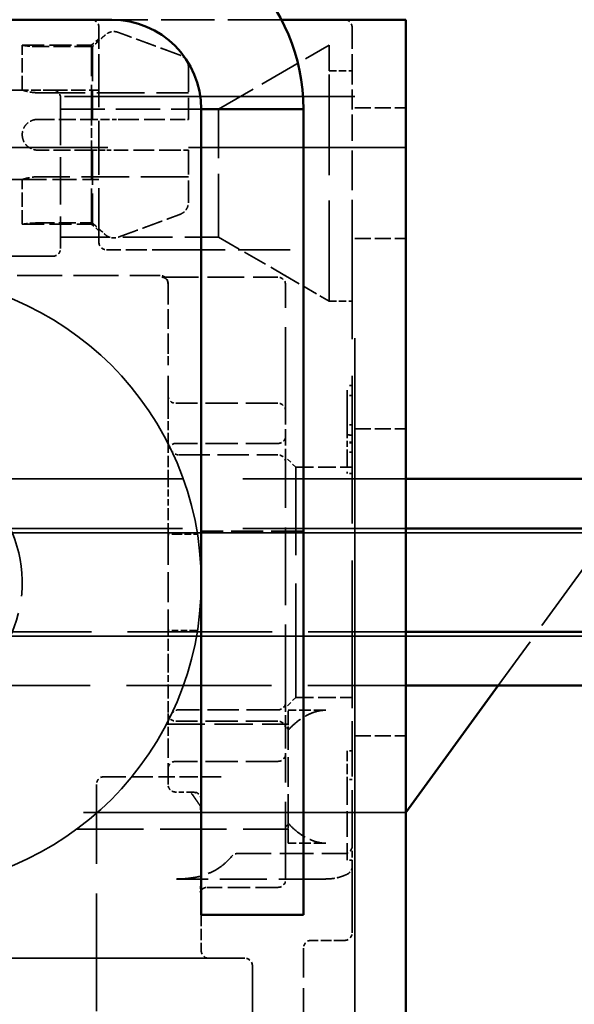
# Model space of a CAD drawing. Units: millimetres. Extents: x 0 to 5040, y 0 to 3564.
# Drawn here: x 470 to 491, y 2759 to 2797 of the extents above; entities that cross this region are included whole.
import ezdxf

# ---------------------------------------------------------------- set-up
doc = ezdxf.new("R2010")
doc.units = ezdxf.units.MM
doc.header["$LTSCALE"] = 12
doc.linetypes.add('DASHED', pattern=[0.2068, 0.1655, -0.0413])
doc.layers.add('Hidden Edges(ISO)', color=7, linetype='DASHED', lineweight=35, true_color=0x0080ff)
doc.layers.add('Visible Edges(ISO)', color=7, linetype='Continuous', lineweight=50, true_color=0x262659)

msp = doc.modelspace()

# ---------------------------------------------------------------- linework, layer by layer
at = {"layer": 'Hidden Edges(ISO)', "ltscale": 0.423546}
for p, q in [((472.732, 2797.034), (472.732, 2795.334)), ((482.632, 2797.034), (482.632, 2795.334))]:
    msp.add_line(p, q, dxfattribs=at)
at = {"layer": 'Hidden Edges(ISO)', "ltscale": 1.052252}
msp.add_line((479.866, 2797.334), (473.232, 2797.334), dxfattribs=at)
at = {"layer": 'Hidden Edges(ISO)', "ltscale": 25.134993}
msp.add_line((482.732, 2298.334), (482.732, 2797.334), dxfattribs=at)
at = {"layer": 'Hidden Edges(ISO)', "ltscale": 0.277534}
for p, q in [((469.732, 2794.584), (469.732, 2796.334)), ((469.732, 2789.334), (469.732, 2791.084))]:
    msp.add_line(p, q, dxfattribs=at)
at = {"layer": 'Hidden Edges(ISO)', "ltscale": 0.430218}
for p, q in [((469.732, 2796.334), (472.445, 2796.334)), ((469.732, 2789.334), (472.445, 2789.334))]:
    msp.add_line(p, q, dxfattribs=at)
at = {"layer": 'Hidden Edges(ISO)', "ltscale": 0.335029}
for p, q in [((472.445, 2796.282), (470.332, 2796.282)), ((470.332, 2793.434), (472.445, 2793.434)), ((472.445, 2792.234), (470.332, 2792.234)), ((470.332, 2789.386), (472.445, 2789.386))]:
    msp.add_line(p, q, dxfattribs=at)
at = {"layer": 'Hidden Edges(ISO)', "ltscale": 0.060355}
for p, q in [((472.445, 2796.334), (472.732, 2796.584)), ((472.445, 2789.334), (472.732, 2789.084))]:
    msp.add_line(p, q, dxfattribs=at)
at = {"layer": 'Hidden Edges(ISO)', "ltscale": 0.095561}
for p, q in [((472.445, 2796.282), (472.445, 2796.334)), ((472.445, 2789.334), (472.445, 2789.386))]:
    msp.add_line(p, q, dxfattribs=at)
at = {"layer": 'Hidden Edges(ISO)', "ltscale": 0.005205}
for p, q in [((472.478, 2796.282), (472.445, 2796.282)), ((472.445, 2793.434), (472.478, 2793.434)), ((472.478, 2792.234), (472.445, 2792.234)), ((472.445, 2789.386), (472.478, 2789.386))]:
    msp.add_line(p, q, dxfattribs=at)
at = {"layer": 'Hidden Edges(ISO)', "ltscale": 0.68079}
for p, q in [((472.445, 2793.434), (472.445, 2796.282)), ((472.478, 2796.282), (472.478, 2793.434)), ((472.445, 2789.386), (472.445, 2792.234)), ((472.478, 2792.234), (472.478, 2789.386))]:
    msp.add_line(p, q, dxfattribs=at)
at = {"layer": 'Hidden Edges(ISO)', "ltscale": 0.79314}
msp.add_line((477.402, 2793.834), (481.732, 2796.334), dxfattribs=at)
at = {"layer": 'Hidden Edges(ISO)', "ltscale": 0.510351}
msp.add_line((481.732, 2796.334), (481.732, 2795.334), dxfattribs=at)
at = {"layer": 'Hidden Edges(ISO)', "ltscale": 1.062841}
msp.add_line((472.732, 2788.634), (472.732, 2795.334), dxfattribs=at)
at = {"layer": 'Hidden Edges(ISO)', "ltscale": 0.480743}
for p, q in [((476.232, 2795.467), (476.232, 2793.434)), ((476.232, 2792.234), (476.232, 2790.202))]:
    msp.add_line(p, q, dxfattribs=at)
at = {"layer": 'Hidden Edges(ISO)', "ltscale": 1.981486}
msp.add_line((481.732, 2786.334), (481.732, 2795.334), dxfattribs=at)
at = {"layer": 'Hidden Edges(ISO)', "ltscale": 0.142683}
for p, q in [((481.732, 2795.334), (482.632, 2795.334)), ((481.732, 2786.334), (482.632, 2786.334))]:
    msp.add_line(p, q, dxfattribs=at)
at = {"layer": 'Hidden Edges(ISO)', "ltscale": 0.39652}
msp.add_line((482.632, 2792.834), (482.632, 2795.334), dxfattribs=at)
at = {"layer": 'Hidden Edges(ISO)', "ltscale": 5.711227}
msp.add_line((482.732, 2794.334), (446.732, 2794.334), dxfattribs=at)
at = {"layer": 'Hidden Edges(ISO)', "ltscale": 2.062324}
for p, q in [((469.732, 2794.584), (456.732, 2794.584)), ((469.732, 2791.084), (456.732, 2791.084))]:
    msp.add_line(p, q, dxfattribs=at)
at = {"layer": 'Hidden Edges(ISO)', "ltscale": 0.190278}
msp.add_line((470.932, 2794.584), (469.732, 2794.584), dxfattribs=at)
at = {"layer": 'Hidden Edges(ISO)', "ltscale": 0.935923}
for p, q in [((470.332, 2794.478), (476.232, 2794.478)), ((471.232, 2794.284), (471.232, 2788.384)), ((476.232, 2791.19), (470.332, 2791.19))]:
    msp.add_line(p, q, dxfattribs=at)
at = {"layer": 'Hidden Edges(ISO)', "ltscale": 0.285466}
msp.add_line((470.932, 2794.584), (472.732, 2794.584), dxfattribs=at)
at = {"layer": 'Hidden Edges(ISO)', "ltscale": 0.872464}
msp.add_line((471.232, 2793.834), (476.732, 2793.834), dxfattribs=at)
at = {"layer": 'Hidden Edges(ISO)', "ltscale": 1.245918}
msp.add_line((477.402, 2788.834), (477.402, 2793.834), dxfattribs=at)
at = {"layer": 'Hidden Edges(ISO)', "ltscale": 0.317196}
for p, q in [((482.732, 2793.884), (484.732, 2793.884)), ((482.732, 2788.784), (484.732, 2788.784)), ((482.732, 2781.334), (484.732, 2781.334)), ((482.732, 2769.334), (484.732, 2769.334))]:
    msp.add_line(p, q, dxfattribs=at)
at = {"layer": 'Hidden Edges(ISO)', "ltscale": 0.191223}
msp.add_line((472.445, 2792.234), (472.445, 2793.434), dxfattribs=at)
at = {"layer": 'Hidden Edges(ISO)', "ltscale": 0.778219}
msp.add_line((482.632, 2788.739), (482.632, 2792.834), dxfattribs=at)
at = {"layer": 'Hidden Edges(ISO)', "ltscale": 6.345819}
for p, q in [((444.732, 2792.334), (484.732, 2792.334)), ((484.732, 2766.334), (444.732, 2766.334))]:
    msp.add_line(p, q, dxfattribs=at)
at = {"layer": 'Hidden Edges(ISO)', "ltscale": 0.475844}
for p, q in [((469.732, 2791.084), (472.732, 2791.084)), ((477.402, 2788.834), (480, 2787.334))]:
    msp.add_line(p, q, dxfattribs=at)
at = {"layer": 'Hidden Edges(ISO)', "ltscale": 0.978738}
msp.add_line((471.232, 2788.834), (477.402, 2788.834), dxfattribs=at)
at = {"layer": 'Hidden Edges(ISO)', "ltscale": 2.906792}
msp.add_line((482.632, 2770.416), (482.632, 2788.739), dxfattribs=at)
at = {"layer": 'Hidden Edges(ISO)', "ltscale": 0.411802}
msp.add_line((475.629, 2788.334), (473.032, 2788.334), dxfattribs=at)
at = {"layer": 'Hidden Edges(ISO)', "ltscale": 1.025664}
msp.add_line((475.629, 2788.334), (480.51, 2788.334), dxfattribs=at)
at = {"layer": 'Hidden Edges(ISO)', "ltscale": 1.967135}
msp.add_line((470.932, 2788.084), (458.532, 2788.084), dxfattribs=at)
at = {"layer": 'Hidden Edges(ISO)', "ltscale": 0.888329}
msp.add_line((469.532, 2787.334), (475.132, 2787.334), dxfattribs=at)
at = {"layer": 'Hidden Edges(ISO)', "ltscale": 0.719364}
msp.add_line((475.197, 2787.262), (479.732, 2787.262), dxfattribs=at)
at = {"layer": 'Hidden Edges(ISO)', "ltscale": 0.11137}
msp.add_line((475.432, 2787.013), (475.432, 2787.034), dxfattribs=at)
at = {"layer": 'Hidden Edges(ISO)', "ltscale": 0.004985}
msp.add_line((480.032, 2787.334), (480, 2787.334), dxfattribs=at)
at = {"layer": 'Hidden Edges(ISO)', "ltscale": 0.052826}
msp.add_line((480.032, 2787.334), (480.032, 2787.33), dxfattribs=at)
at = {"layer": 'Hidden Edges(ISO)', "ltscale": 0.05288}
msp.add_line((480.032, 2787.316), (480.032, 2787.33), dxfattribs=at)
at = {"layer": 'Hidden Edges(ISO)', "ltscale": 0.311325}
msp.add_line((480.032, 2787.316), (481.732, 2786.334), dxfattribs=at)
at = {"layer": 'Hidden Edges(ISO)', "ltscale": 0.008057}
msp.add_line((475.432, 2787.013), (475.432, 2786.962), dxfattribs=at)
at = {"layer": 'Hidden Edges(ISO)', "ltscale": 0.383648}
for p, q in [((475.432, 2786.962), (475.432, 2784.543)), ((480.032, 2782.274), (480.032, 2781.064)), ((480.032, 2769.604), (480.032, 2768.395)), ((476.712, 2766.126), (476.712, 2763.707))]:
    msp.add_line(p, q, dxfattribs=at)
at = {"layer": 'Hidden Edges(ISO)', "ltscale": 1.53035}
for p, q in [((480.032, 2782.274), (480.032, 2786.962)), ((480.032, 2770.646), (480.032, 2780.022)), ((480.032, 2763.707), (480.032, 2768.395))]:
    msp.add_line(p, q, dxfattribs=at)
at = {"layer": 'Hidden Edges(ISO)', "ltscale": 0.136073}
for p, q in [((475.432, 2784.543), (475.432, 2783.949)), ((475.432, 2779.332), (475.432, 2778.588)), ((475.432, 2772.08), (475.432, 2771.336))]:
    msp.add_line(p, q, dxfattribs=at)
at = {"layer": 'Hidden Edges(ISO)', "ltscale": 0.822305}
msp.add_line((475.432, 2781.782), (475.432, 2783.949), dxfattribs=at)
at = {"layer": 'Hidden Edges(ISO)', "ltscale": 0.886591}
msp.add_line((482.432, 2781.093), (482.432, 2783.034), dxfattribs=at)
at = {"layer": 'Hidden Edges(ISO)', "ltscale": 0.03163}
for p, q in [((482.632, 2783.034), (482.432, 2783.034)), ((482.632, 2782.634), (482.432, 2782.634)), ((482.632, 2781.497), (482.432, 2781.497)), ((482.432, 2781.102), (482.632, 2781.102)), ((482.632, 2781.093), (482.432, 2781.093)), ((482.632, 2780.819), (482.432, 2780.819)), ((482.632, 2780.794), (482.432, 2780.794)), ((482.632, 2780.424), (482.432, 2780.424)), ((482.632, 2779.59), (482.432, 2779.59)), ((482.632, 2768.741), (482.432, 2768.741)), ((482.632, 2767.63), (482.432, 2767.63)), ((482.632, 2764.468), (482.432, 2764.468))]:
    msp.add_line(p, q, dxfattribs=at)
at = {"layer": 'Hidden Edges(ISO)', "ltscale": 0.634492}
for p, q in [((479.732, 2782.334), (475.732, 2782.334)), ((479.732, 2780.764), (475.732, 2780.764)), ((480.732, 2777.334), (476.732, 2777.334)), ((479.732, 2769.904), (475.732, 2769.904)), ((479.732, 2768.334), (475.732, 2768.334))]:
    msp.add_line(p, q, dxfattribs=at)
at = {"layer": 'Hidden Edges(ISO)', "ltscale": 0.174219}
for p, q in [((475.432, 2780.838), (475.432, 2781.782)), ((475.432, 2768.887), (475.432, 2769.831))]:
    msp.add_line(p, q, dxfattribs=at)
at = {"layer": 'Hidden Edges(ISO)', "ltscale": 0.266769}
for p, q in [((480.032, 2780.022), (480.032, 2781.064)), ((480.032, 2769.604), (480.032, 2770.646))]:
    msp.add_line(p, q, dxfattribs=at)
at = {"layer": 'Hidden Edges(ISO)', "ltscale": 0.063359}
msp.add_line((482.432, 2781.093), (482.432, 2780.794), dxfattribs=at)
at = {"layer": 'Hidden Edges(ISO)', "ltscale": 0.222713}
for p, q in [((475.432, 2780.838), (475.432, 2779.433)), ((475.432, 2771.235), (475.432, 2769.831))]:
    msp.add_line(p, q, dxfattribs=at)
at = {"layer": 'Hidden Edges(ISO)', "ltscale": 0.082976}
msp.add_line((482.432, 2780.794), (482.432, 2780.424), dxfattribs=at)
at = {"layer": 'Hidden Edges(ISO)', "ltscale": 0.617786}
for p, q in [((475.838, 2780.322), (479.732, 2780.322)), ((479.732, 2770.346), (475.838, 2770.346))]:
    msp.add_line(p, q, dxfattribs=at)
at = {"layer": 'Hidden Edges(ISO)', "ltscale": 0.089645}
for p, q in [((480.432, 2779.834), (480.032, 2780.234)), ((480.432, 2770.834), (480.032, 2770.434))]:
    msp.add_line(p, q, dxfattribs=at)
at = {"layer": 'Hidden Edges(ISO)', "ltscale": 0.307923}
msp.add_line((482.432, 2780.424), (482.432, 2779.59), dxfattribs=at)
at = {"layer": 'Hidden Edges(ISO)', "ltscale": 2.242733}
msp.add_line((480.432, 2770.834), (480.432, 2779.834), dxfattribs=at)
at = {"layer": 'Hidden Edges(ISO)', "ltscale": 0.348926}
for p, q in [((480.432, 2779.834), (482.632, 2779.834)), ((480.432, 2770.834), (482.632, 2770.834))]:
    msp.add_line(p, q, dxfattribs=at)
at = {"layer": 'Hidden Edges(ISO)', "ltscale": 4.759339}
for p, q in [((454.732, 2779.375), (484.732, 2779.375)), ((454.732, 2777.439), (484.732, 2777.439))]:
    msp.add_line(p, q, dxfattribs=at)
at = {"layer": 'Hidden Edges(ISO)', "ltscale": 0.031966}
for p, q in [((475.432, 2779.433), (475.432, 2779.332)), ((475.432, 2771.336), (475.432, 2771.235))]:
    msp.add_line(p, q, dxfattribs=at)
at = {"layer": 'Hidden Edges(ISO)', "ltscale": 1.585039}
msp.add_line((494.216, 2779.375), (488.339, 2771.294), dxfattribs=at)
at = {"layer": 'Hidden Edges(ISO)', "ltscale": 0.232496}
for p, q in [((475.432, 2777.189), (475.432, 2778.588)), ((475.432, 2772.08), (475.432, 2773.48))]:
    msp.add_line(p, q, dxfattribs=at)
at = {"layer": 'Hidden Edges(ISO)', "ltscale": 25.52117}
for p, q in [((454.732, 2777.27), (3304.732, 2777.27)), ((454.732, 2773.229), (3304.732, 2773.229))]:
    msp.add_line(p, q, dxfattribs=at)
at = {"layer": 'Hidden Edges(ISO)', "ltscale": 0.588396}
msp.add_line((475.432, 2777.189), (475.432, 2773.48), dxfattribs=at)
at = {"layer": 'Hidden Edges(ISO)', "ltscale": 0.126422}
for p, q in [((475.732, 2777.221), (476.53, 2777.221)), ((476.53, 2773.447), (475.732, 2773.447))]:
    msp.add_line(p, q, dxfattribs=at)
at = {"layer": 'Hidden Edges(ISO)', "ltscale": 2.84817}
msp.add_line((466.779, 2773.399), (484.732, 2773.399), dxfattribs=at)
at = {"layer": 'Hidden Edges(ISO)', "ltscale": 2.858501}
msp.add_line((466.714, 2771.294), (484.732, 2771.294), dxfattribs=at)
at = {"layer": 'Hidden Edges(ISO)', "ltscale": 0.281985}
for p, q in [((480.132, 2769.75), (480.132, 2770.334)), ((480.132, 2765.134), (480.132, 2765.719))]:
    msp.add_line(p, q, dxfattribs=at)
at = {"layer": 'Hidden Edges(ISO)', "ltscale": 0.23261}
for p, q in [((481.599, 2770.334), (480.132, 2770.334)), ((481.599, 2765.134), (480.132, 2765.134))]:
    msp.add_line(p, q, dxfattribs=at)
at = {"layer": 'Hidden Edges(ISO)', "ltscale": 1.086034}
msp.add_line((482.632, 2765.053), (482.632, 2770.416), dxfattribs=at)
at = {"layer": 'Hidden Edges(ISO)', "ltscale": 0.755154}
msp.add_line((475.372, 2769.784), (480.132, 2769.784), dxfattribs=at)
at = {"layer": 'Hidden Edges(ISO)', "ltscale": 0.58276}
msp.add_line((480.132, 2765.897), (480.132, 2769.571), dxfattribs=at)
at = {"layer": 'Hidden Edges(ISO)', "ltscale": 0.419335}
msp.add_line((475.432, 2767.434), (475.432, 2768.887), dxfattribs=at)
at = {"layer": 'Hidden Edges(ISO)', "ltscale": 0.203464}
msp.add_line((482.432, 2768.741), (482.432, 2767.63), dxfattribs=at)
at = {"layer": 'Hidden Edges(ISO)', "ltscale": 2.320799}
msp.add_line((472.632, 2752.805), (472.632, 2767.434), dxfattribs=at)
at = {"layer": 'Hidden Edges(ISO)', "ltscale": 0.427667}
msp.add_line((472.932, 2767.734), (475.629, 2767.734), dxfattribs=at)
at = {"layer": 'Hidden Edges(ISO)', "ltscale": 0.36318}
msp.add_line((477.505, 2767.734), (475.629, 2767.734), dxfattribs=at)
at = {"layer": 'Hidden Edges(ISO)', "ltscale": 0.501622}
msp.add_line((482.432, 2767.63), (482.432, 2764.468), dxfattribs=at)
at = {"layer": 'Hidden Edges(ISO)', "ltscale": 0.097846}
msp.add_line((476.35, 2767.134), (475.732, 2767.134), dxfattribs=at)
at = {"layer": 'Hidden Edges(ISO)', "ltscale": 0.220624}
msp.add_line((476.432, 2767.134), (476.35, 2767.134), dxfattribs=at)
at = {"layer": 'Hidden Edges(ISO)', "ltscale": 1.311467}
msp.add_line((471.865, 2765.684), (480.132, 2765.684), dxfattribs=at)
at = {"layer": 'Hidden Edges(ISO)', "ltscale": 0.662846}
msp.add_line((478.154, 2764.729), (482.332, 2764.729), dxfattribs=at)
at = {"layer": 'Hidden Edges(ISO)', "ltscale": 0.134717}
msp.add_line((482.632, 2764.203), (482.632, 2765.053), dxfattribs=at)
at = {"layer": 'Hidden Edges(ISO)', "ltscale": 1.35252}
msp.add_line((482.632, 2764.203), (482.632, 2761.634), dxfattribs=at)
at = {"layer": 'Hidden Edges(ISO)', "ltscale": 0.925692}
msp.add_line((481.599, 2763.734), (475.764, 2763.734), dxfattribs=at)
at = {"layer": 'Hidden Edges(ISO)', "ltscale": 0.439179}
msp.add_line((479.732, 2763.407), (476.963, 2763.407), dxfattribs=at)
at = {"layer": 'Hidden Edges(ISO)', "ltscale": 0.222007}
msp.add_line((476.732, 2762.334), (476.732, 2760.934), dxfattribs=at)
at = {"layer": 'Hidden Edges(ISO)', "ltscale": 0.206142}
msp.add_line((482.332, 2761.334), (481.032, 2761.334), dxfattribs=at)
at = {"layer": 'Hidden Edges(ISO)', "ltscale": 0.856599}
msp.add_line((480.732, 2755.634), (480.732, 2761.034), dxfattribs=at)
at = {"layer": 'Hidden Edges(ISO)', "ltscale": 6.82808}
msp.add_line((478.432, 2760.634), (451.032, 2760.634), dxfattribs=at)
at = {"layer": 'Hidden Edges(ISO)', "ltscale": 1.253219}
msp.add_line((478.732, 2760.334), (478.732, 2752.434), dxfattribs=at)
at = {"layer": 'Hidden Edges(ISO)', "ltscale": 11.961675}
msp.add_circle((464.732, 2775.334), 12, dxfattribs=at)
at = {"layer": 'Hidden Edges(ISO)', "ltscale": 0.074661}
for centre, start, end in [((472.432, 2797.034), 0, 90), ((482.332, 2797.034), 0, 90), ((470.932, 2794.284), 0, 90), ((473.032, 2788.634), 180, 270), ((470.932, 2788.384), 270, 0), ((475.132, 2787.034), 0, 90), ((479.732, 2786.962), 0, 90), ((475.732, 2782.634), 180, 270), ((479.732, 2782.034), 0, 90), ((479.732, 2781.064), 270, 0), ((475.732, 2780.464), 90, 180), ((479.732, 2780.022), 0, 90), ((479.732, 2770.646), 270, 0), ((475.732, 2770.204), 180, 270), ((479.732, 2769.604), 0, 90), ((479.732, 2768.634), 270, 0), ((475.732, 2768.034), 90, 180), ((472.932, 2767.434), 90, 180), ((476.432, 2766.834), 0, 90), ((482.332, 2765.029), 270, 0), ((479.732, 2763.707), 270, 0), ((482.332, 2761.634), 270, 0), ((481.032, 2761.034), 90, 180), ((477.032, 2760.934), 180, 270), ((478.432, 2760.334), 0, 90)]:
    msp.add_arc(centre, 0.3, start, end, dxfattribs=at)
at = {"layer": 'Hidden Edges(ISO)', "ltscale": 0.02198}
for centre, start, end in [((475.732, 2780.838), 180, 206.5802), ((475.732, 2769.831), 153.4198, 180)]:
    msp.add_arc(centre, 0.3, start, end, dxfattribs=at)
at = {"layer": 'Hidden Edges(ISO)', "ltscale": 0.05351}
for centre, start, end in [((475.838, 2780.622), 205.4621, 270), ((475.838, 2770.046), 90, 154.5379)]:
    msp.add_arc(centre, 0.3, start, end, dxfattribs=at)
at = {"layer": 'Hidden Edges(ISO)', "ltscale": 1.355823}
msp.add_arc((464.732, 2775.334), 5, 315.1917, 53.1301, dxfattribs=at)
at = {"layer": 'Hidden Edges(ISO)', "ltscale": 0.046097}
msp.add_arc((476.162, 2766.834), 0.3, 34.3868, 90, dxfattribs=at)
at = {"layer": 'Hidden Edges(ISO)', "ltscale": 0.041735}
msp.add_arc((478.154, 2764.429), 0.3, 90, 140.3628, dxfattribs=at)
at = {"layer": 'Hidden Edges(ISO)', "ltscale": 0.052412}
msp.add_arc((482.332, 2764.203), 0.3, 296.7839, 0, dxfattribs=at)
at = {"layer": 'Hidden Edges(ISO)', "ltscale": 0.107605}
for points, weights in [([(472.98, 2796.74), (472.713, 2796.497), (472.478, 2796.282)], [1, 1.0018906646, 1]), ([(472.478, 2793.434), (472.713, 2793.434), (472.98, 2793.434)], [1, 1.00189066458, 1]), ([(472.98, 2792.234), (472.713, 2792.234), (472.478, 2792.234)], [1, 1.00189066461, 1]), ([(472.478, 2789.386), (472.713, 2789.171), (472.98, 2788.929)], [1, 1.00189066459, 1])]:
    msp.add_rational_spline(points, weights, degree=2, dxfattribs=at)
at = {"layer": 'Hidden Edges(ISO)', "ltscale": 0.085814}
for points, knots in [([(473.485, 2796.839), (473.432, 2796.859), (473.369, 2796.87), (473.314, 2796.87), (473.253, 2796.87), (473.18, 2796.855), (473.074, 2796.811), (473.021, 2796.778), (472.98, 2796.74)], [-0.01638163, -0.01638163, -0.01638163, -0.01638163, 0, 0, 0, 0.01844178, 0.01844178, 0.03453097, 0.03453097, 0.03453097, 0.03453097]), ([(472.98, 2793.434), (473.021, 2793.434), (473.074, 2793.434), (473.18, 2793.434), (473.253, 2793.434), (473.314, 2793.434), (473.369, 2793.434), (473.432, 2793.434), (473.485, 2793.434)], [-0.03453097, -0.03453097, -0.03453097, -0.03453097, -0.01844178, -0.01844178, 0, 0, 0, 0.01638163, 0.01638163, 0.01638163, 0.01638163]), ([(473.485, 2792.234), (473.432, 2792.234), (473.369, 2792.234), (473.314, 2792.234), (473.253, 2792.234), (473.18, 2792.234), (473.074, 2792.234), (473.021, 2792.234), (472.98, 2792.234)], [-0.01638079, -0.01638079, -0.01638079, -0.01638079, 0, 0, 0, 0.01844178, 0.01844178, 0.03453097, 0.03453097, 0.03453097, 0.03453097]), ([(472.98, 2788.929), (473.021, 2788.891), (473.074, 2788.857), (473.18, 2788.813), (473.253, 2788.799), (473.314, 2788.799), (473.369, 2788.799), (473.432, 2788.81), (473.485, 2788.829)], [-0.03453097, -0.03453097, -0.03453097, -0.03453097, -0.01844178, -0.01844178, 0, 0, 0, 0.01638163, 0.01638163, 0.01638163, 0.01638163])]:
    msp.add_open_spline(points, degree=3, knots=knots, dxfattribs=at)
at = {"layer": 'Hidden Edges(ISO)', "ltscale": 0.408832}
for points, weights in [([(475.903, 2795.947), (474.846, 2796.339), (473.485, 2796.839)], [1, 1.00773369997, 1]), ([(473.485, 2793.434), (474.846, 2793.434), (475.903, 2793.434)], [1, 1.00773369999, 1]), ([(475.903, 2792.234), (474.846, 2792.234), (473.485, 2792.234)], [1, 1.00773369998, 1]), ([(473.485, 2788.829), (474.846, 2789.33), (475.903, 2789.722)], [1, 1.00773369998, 1])]:
    msp.add_rational_spline(points, weights, degree=2, dxfattribs=at)
at = {"layer": 'Hidden Edges(ISO)', "ltscale": 0.149678}
for points, knots in [([(469.732, 2796.334), (469.732, 2796.334), (469.747, 2796.332), (469.809, 2796.322), (469.855, 2796.315), (469.961, 2796.302), (470.029, 2796.295), (470.176, 2796.285), (470.257, 2796.282), (470.332, 2796.282)], [0.0905974, 0.0905974, 0.0905974, 0.0905974, 0.11324641, 0.11324641, 0.13589541, 0.13589541, 0.1585451, 0.1585451, 0.18119479, 0.18119479, 0.18119479, 0.18119479]), ([(470.332, 2793.434), (470.257, 2793.434), (470.176, 2793.419), (470.029, 2793.358), (469.961, 2793.312), (469.855, 2793.205), (469.809, 2793.138), (469.747, 2792.99), (469.732, 2792.91), (469.732, 2792.834)], [0.18119479, 0.18119479, 0.18119479, 0.18119479, 0.20384448, 0.20384448, 0.22649417, 0.22649417, 0.24914318, 0.24914318, 0.27179219, 0.27179219, 0.27179219, 0.27179219]), ([(469.732, 2792.834), (469.732, 2792.759), (469.747, 2792.678), (469.809, 2792.531), (469.855, 2792.463), (469.961, 2792.357), (470.029, 2792.311), (470.176, 2792.249), (470.257, 2792.234), (470.332, 2792.234)], [0.0905974, 0.0905974, 0.0905974, 0.0905974, 0.11324641, 0.11324641, 0.13589541, 0.13589541, 0.1585451, 0.1585451, 0.18119479, 0.18119479, 0.18119479, 0.18119479]), ([(470.332, 2789.386), (470.257, 2789.386), (470.176, 2789.383), (470.029, 2789.374), (469.961, 2789.367), (469.855, 2789.354), (469.809, 2789.347), (469.747, 2789.337), (469.732, 2789.334), (469.732, 2789.334)], [0.18119479, 0.18119479, 0.18119479, 0.18119479, 0.20384448, 0.20384448, 0.22649417, 0.22649417, 0.24914318, 0.24914318, 0.27179219, 0.27179219, 0.27179219, 0.27179219])]:
    msp.add_open_spline(points, degree=3, knots=knots, dxfattribs=at)
at = {"layer": 'Hidden Edges(ISO)', "ltscale": 0.098109}
for points, knots in [([(476.232, 2795.467), (476.232, 2795.53), (476.218, 2795.605), (476.17, 2795.722), (476.128, 2795.785), (476.041, 2795.874), (475.979, 2795.915), (475.916, 2795.942), (475.91, 2795.944), (475.903, 2795.947)], [0.22524832, 0.22524832, 0.22524832, 0.22524832, 0.2443472, 0.2443472, 0.26315793, 0.26315793, 0.28172153, 0.28172153, 0.28372693, 0.28372693, 0.28372693, 0.28372693]), ([(475.903, 2793.434), (475.91, 2793.434), (475.916, 2793.434), (475.979, 2793.434), (476.041, 2793.434), (476.128, 2793.434), (476.17, 2793.434), (476.218, 2793.434), (476.226, 2793.434), (476.232, 2793.434)], [0.01638847, 0.01638847, 0.01638847, 0.01638847, 0.01839386, 0.01839386, 0.03695746, 0.03695746, 0.05576819, 0.05576819, 0.07486708, 0.07486708, 0.07486708, 0.07486708]), ([(475.903, 2789.722), (475.91, 2789.724), (475.916, 2789.727), (475.979, 2789.753), (476.041, 2789.795), (476.128, 2789.883), (476.17, 2789.946), (476.218, 2790.063), (476.232, 2790.138), (476.232, 2790.202)], [0.01638847, 0.01638847, 0.01638847, 0.01638847, 0.01839386, 0.01839386, 0.03695746, 0.03695746, 0.05576819, 0.05576819, 0.07486708, 0.07486708, 0.07486708, 0.07486708])]:
    msp.add_open_spline(points, degree=3, knots=knots, dxfattribs=at)
at = {"layer": 'Hidden Edges(ISO)', "ltscale": 0.15056}
for points, knots in [([(470.332, 2794.478), (470.256, 2794.478), (470.176, 2794.484), (470.028, 2794.505), (469.961, 2794.519), (469.855, 2794.545), (469.809, 2794.559), (469.748, 2794.579), (469.732, 2794.584), (469.732, 2794.584)], [0, 0, 0, 0, 0.02280865, 0.02280865, 0.04561731, 0.04561731, 0.06841404, 0.06841404, 0.09121078, 0.09121078, 0.09121078, 0.09121078]), ([(469.732, 2791.084), (469.732, 2791.084), (469.748, 2791.09), (469.809, 2791.109), (469.855, 2791.123), (469.961, 2791.15), (470.028, 2791.164), (470.176, 2791.185), (470.256, 2791.19), (470.332, 2791.19)], [-0.09121078, -0.09121078, -0.09121078, -0.09121078, -0.06841404, -0.06841404, -0.04561731, -0.04561731, -0.02280865, -0.02280865, 0, 0, 0, 0])]:
    msp.add_open_spline(points, degree=3, knots=knots, dxfattribs=at)
at = {"layer": 'Hidden Edges(ISO)', "ltscale": 0.09811}
msp.add_open_spline([(476.232, 2792.234), (476.227, 2792.234), (476.218, 2792.234), (476.17, 2792.234), (476.13, 2792.234), (476.042, 2792.234), (475.981, 2792.234), (475.917, 2792.234), (475.91, 2792.234), (475.903, 2792.234)], degree=3, knots=[0.22524846, 0.22524846, 0.22524846, 0.22524846, 0.24424511, 0.24424511, 0.26295683, 0.26295683, 0.28162235, 0.28162235, 0.28372858, 0.28372858, 0.28372858, 0.28372858], dxfattribs=at)
at = {"layer": 'Hidden Edges(ISO)', "ltscale": 0.115874}
msp.add_open_spline([(475.197, 2787.262), (475.22, 2787.262), (475.242, 2787.259), (475.284, 2787.247), (475.304, 2787.239), (475.341, 2787.215), (475.358, 2787.2), (475.39, 2787.162), (475.405, 2787.138), (475.422, 2787.091), (475.428, 2787.07), (475.432, 2787.037), (475.432, 2787.025), (475.432, 2787.013)], degree=3, knots=[0.0080376, 0.0080376, 0.0080376, 0.0080376, 0.0292484, 0.0292484, 0.0504593, 0.0504593, 0.0716702, 0.0716702, 0.092881, 0.092881, 0.1069206, 0.1069206, 0.1140919, 0.1140919, 0.1140919, 0.1140919], dxfattribs=at)
at = {"layer": 'Hidden Edges(ISO)', "ltscale": 0.115875}
msp.add_open_spline([(475.432, 2787.013), (475.432, 2787.028), (475.431, 2787.042), (475.427, 2787.07), (475.424, 2787.085), (475.414, 2787.116), (475.407, 2787.132), (475.386, 2787.169), (475.371, 2787.187), (475.338, 2787.218), (475.319, 2787.23), (475.28, 2787.249), (475.26, 2787.255), (475.225, 2787.261), (475.211, 2787.262), (475.197, 2787.262)], degree=3, knots=[0, 0, 0, 0, 0.0086758, 0.0086758, 0.018307, 0.018307, 0.0310912, 0.0310912, 0.0507372, 0.0507372, 0.0719481, 0.0719481, 0.093159, 0.093159, 0.1060544, 0.1060544, 0.1060544, 0.1060544], dxfattribs=at)
at = {"layer": 'Hidden Edges(ISO)', "ltscale": 0.053149}
msp.add_open_spline([(480.032, 2787.33), (480.012, 2787.333), (480, 2787.334), (480, 2787.334)], degree=3, dxfattribs=at)
at = {"layer": 'Hidden Edges(ISO)', "ltscale": 0.074875}
for points, knots in [([(475.732, 2777.221), (475.693, 2777.221), (475.655, 2777.22), (475.583, 2777.217), (475.55, 2777.215), (475.494, 2777.209), (475.472, 2777.206), (475.441, 2777.198), (475.433, 2777.194), (475.432, 2777.189), (475.432, 2777.189), (475.432, 2777.189)], [-0.04716446, -0.04716446, -0.04716446, -0.04716446, -0.03550349, -0.03550349, -0.02380852, -0.02380852, -0.01204551, -0.01204551, 0, 0, 0.00024935, 0.00024935, 0.00024935, 0.00024935]), ([(475.732, 2773.447), (475.693, 2773.447), (475.655, 2773.448), (475.583, 2773.451), (475.55, 2773.454), (475.494, 2773.46), (475.472, 2773.463), (475.441, 2773.471), (475.433, 2773.475), (475.432, 2773.479), (475.432, 2773.479), (475.432, 2773.48)], [0, 0, 0, 0, 0.01165816, 0.01165816, 0.02335031, 0.02335031, 0.03511048, 0.03511048, 0.04715308, 0.04715308, 0.04740237, 0.04740237, 0.04740237, 0.04740237])]:
    msp.add_open_spline(points, degree=3, knots=knots, dxfattribs=at)
at = {"layer": 'Hidden Edges(ISO)', "ltscale": 0.010978}
for points, knots in [([(476.53, 2777.221), (476.543, 2777.221), (476.554, 2777.219), (476.57, 2777.212), (476.575, 2777.209), (476.581, 2777.204), (476.582, 2777.202), (476.585, 2777.199), (476.585, 2777.197), (476.587, 2777.194), (476.587, 2777.193), (476.588, 2777.192), (476.588, 2777.192), (476.588, 2777.191)], [0, 0, 0, 0, 0.003830359, 0.003830359, 0.006603498, 0.006603498, 0.007752918, 0.007752918, 0.008526121, 0.008526121, 0.009545646, 0.009545646, 0.00969185, 0.00969185, 0.00969185, 0.00969185]), ([(476.53, 2773.447), (476.543, 2773.447), (476.554, 2773.45), (476.57, 2773.456), (476.575, 2773.46), (476.581, 2773.465), (476.582, 2773.467), (476.585, 2773.47), (476.585, 2773.471), (476.587, 2773.474), (476.587, 2773.476), (476.588, 2773.477), (476.588, 2773.477), (476.588, 2773.477)], [0, 0, 0, 0, 0.003830359, 0.003830359, 0.006603498, 0.006603498, 0.007752917, 0.007752917, 0.008526121, 0.008526121, 0.009545646, 0.009545646, 0.009691936, 0.009691936, 0.009691936, 0.009691936])]:
    msp.add_open_spline(points, degree=3, knots=knots, dxfattribs=at)
at = {"layer": 'Hidden Edges(ISO)', "ltscale": 0.010976}
msp.add_open_spline([(476.588, 2777.191), (476.588, 2777.192), (476.588, 2777.192), (476.588, 2777.193), (476.587, 2777.194), (476.586, 2777.197), (476.585, 2777.198), (476.583, 2777.201), (476.581, 2777.203), (476.575, 2777.209), (476.57, 2777.212), (476.554, 2777.219), (476.543, 2777.221), (476.53, 2777.221)], degree=3, knots=[-0.000046635, -0.000046635, -0.000046635, -0.000046635, 0, 0, 0.000297644, 0.000297644, 0.000524948, 0.000524948, 0.000996301, 0.000996301, 0.001949242, 0.001949242, 0.003265475, 0.003265475, 0.003265475, 0.003265475], dxfattribs=at)
at = {"layer": 'Hidden Edges(ISO)', "ltscale": 0.428784}
for points, knots in [([(481.599, 2770.334), (481.512, 2770.334), (481.42, 2770.324), (481.229, 2770.284), (481.131, 2770.253), (480.931, 2770.171), (480.83, 2770.119), (480.628, 2769.996), (480.525, 2769.923), (480.325, 2769.756), (480.226, 2769.662), (480.132, 2769.558)], [2.1715154, 2.1715154, 2.1715154, 2.1715154, 2.2284748, 2.2284748, 2.2854342, 2.2854342, 2.3423937, 2.3423937, 2.3993531, 2.3993531, 2.4563125, 2.4563125, 2.4563125, 2.4563125]), ([(480.132, 2765.911), (480.227, 2765.806), (480.325, 2765.713), (480.524, 2765.547), (480.626, 2765.474), (480.829, 2765.35), (480.932, 2765.298), (481.132, 2765.215), (481.23, 2765.185), (481.419, 2765.144), (481.511, 2765.134), (481.599, 2765.134)], [1.047185, 1.047185, 1.047185, 1.047185, 1.1041506, 1.1041506, 1.1611162, 1.1611162, 1.2180818, 1.2180818, 1.2750474, 1.2750474, 1.3320129, 1.3320129, 1.3320129, 1.3320129])]:
    msp.add_open_spline(points, degree=3, knots=knots, dxfattribs=at)
at = {"layer": 'Hidden Edges(ISO)', "ltscale": 0.060397}
for points, knots in [([(480.132, 2769.571), (480.132, 2769.575), (480.132, 2769.58), (480.132, 2769.617), (480.132, 2769.677), (480.132, 2769.75)], [-0.04023698, -0.04023698, -0.04023698, -0.04023698, -0.03459416, -0.03459416, 0, 0, 0, 0]), ([(480.132, 2765.719), (480.132, 2765.76), (480.132, 2765.798), (480.132, 2765.858), (480.132, 2765.883), (480.132, 2765.897)], [-0.0801702, -0.0801702, -0.0801702, -0.0801702, -0.060612, -0.060612, -0.04266381, -0.04266381, -0.04266381, -0.04266381])]:
    msp.add_open_spline(points, degree=3, knots=knots, dxfattribs=at)
at = {"layer": 'Hidden Edges(ISO)', "ltscale": 0.039063}
for points, knots in [([(480.132, 2769.571), (480.132, 2769.585), (480.125, 2769.6), (480.098, 2769.634), (480.078, 2769.651), (480.052, 2769.67), (480.052, 2769.67), (480.051, 2769.67)], [0, 0, 0, 0, 0.01203507, 0.01203507, 0.02441526, 0.02441526, 0.0246879, 0.0246879, 0.0246879, 0.0246879]), ([(480.051, 2765.798), (480.052, 2765.799), (480.052, 2765.799), (480.078, 2765.817), (480.098, 2765.835), (480.125, 2765.868), (480.132, 2765.884), (480.132, 2765.897)], [-0.0002731, -0.0002731, -0.0002731, -0.0002731, 0, 0, 0.01240109, 0.01240109, 0.02445647, 0.02445647, 0.02445647, 0.02445647])]:
    msp.add_open_spline(points, degree=3, knots=knots, dxfattribs=at)
at = {"layer": 'Hidden Edges(ISO)', "ltscale": 0.075541}
msp.add_open_spline([(475.732, 2767.134), (475.694, 2767.134), (475.656, 2767.142), (475.585, 2767.17), (475.552, 2767.191), (475.497, 2767.245), (475.474, 2767.277), (475.45, 2767.331), (475.443, 2767.351), (475.435, 2767.391), (475.432, 2767.411), (475.432, 2767.433), (475.432, 2767.433), (475.432, 2767.434)], degree=3, knots=[-0.04756854, -0.04756854, -0.04756854, -0.04756854, -0.03608673, -0.03608673, -0.02447037, -0.02447037, -0.01257956, -0.01257956, -0.0062961, -0.0062961, 0, 0, 0.00025147, 0.00025147, 0.00025147, 0.00025147], dxfattribs=at)
at = {"layer": 'Hidden Edges(ISO)', "ltscale": 0.028642}
msp.add_open_spline([(476.515, 2767.108), (476.515, 2767.109), (476.514, 2767.109), (476.495, 2767.116), (476.47, 2767.123), (476.409, 2767.132), (476.379, 2767.134), (476.35, 2767.134)], degree=3, knots=[-0.00011319, -0.00011319, -0.00011319, -0.00011319, 0, 0, 0.00768704, 0.00768704, 0.01409559, 0.01409559, 0.01409559, 0.01409559], dxfattribs=at)
at = {"layer": 'Hidden Edges(ISO)', "ltscale": 0.299287}
msp.add_open_spline([(476.41, 2767.004), (476.439, 2766.961), (476.467, 2766.92), (476.519, 2766.844), (476.544, 2766.809), (476.59, 2766.742), (476.611, 2766.712), (476.65, 2766.656), (476.668, 2766.63), (476.7, 2766.585), (476.714, 2766.565), (476.727, 2766.547)], degree=3, knots=[0.5249502, 0.5249502, 0.5249502, 0.5249502, 0.5624452, 0.5624452, 0.5999403, 0.5999403, 0.6374353, 0.6374353, 0.6749304, 0.6749304, 0.7124254, 0.7124254, 0.7124254, 0.7124254], dxfattribs=at)
at = {"layer": 'Hidden Edges(ISO)', "ltscale": 0.134271}
msp.add_open_spline([(476.727, 2766.547), (476.716, 2766.563), (476.71, 2766.574), (476.701, 2766.593), (476.698, 2766.6), (476.694, 2766.611), (476.693, 2766.614), (476.692, 2766.619), (476.692, 2766.619), (476.693, 2766.615), (476.694, 2766.609), (476.697, 2766.588), (476.698, 2766.571), (476.702, 2766.523), (476.704, 2766.49), (476.708, 2766.409), (476.71, 2766.36), (476.712, 2766.256), (476.712, 2766.2), (476.712, 2766.138), (476.712, 2766.132), (476.712, 2766.126)], degree=3, knots=[0, 0, 0, 0, 0.00347652, 0.00347652, 0.00698882, 0.00698882, 0.01099253, 0.01099253, 0.0162523, 0.0162523, 0.0238573, 0.0238573, 0.03490266, 0.03490266, 0.04951473, 0.04951473, 0.06643077, 0.06643077, 0.08352991, 0.08352991, 0.08549571, 0.08549571, 0.08549571, 0.08549571], dxfattribs=at)
at = {"layer": 'Hidden Edges(ISO)', "ltscale": 0.581064}
msp.add_open_spline([(477.923, 2764.62), (477.816, 2764.491), (477.701, 2764.378), (477.455, 2764.182), (477.325, 2764.099), (477.05, 2763.961), (476.906, 2763.905), (476.603, 2763.818), (476.443, 2763.786), (476.112, 2763.744), (475.941, 2763.734), (475.764, 2763.734)], degree=3, knots=[0, 0, 0, 0, 0.0765467, 0.0765467, 0.1530933, 0.1530933, 0.22964, 0.22964, 0.3061866, 0.3061866, 0.3827333, 0.3827333, 0.3827333, 0.3827333], dxfattribs=at)
at = {"layer": 'Hidden Edges(ISO)', "ltscale": 0.225785}
msp.add_open_spline([(482.468, 2763.935), (482.414, 2763.908), (482.358, 2763.883), (482.247, 2763.84), (482.19, 2763.821), (482.074, 2763.789), (482.016, 2763.776), (481.898, 2763.755), (481.839, 2763.747), (481.719, 2763.737), (481.659, 2763.734), (481.599, 2763.734)], degree=3, knots=[0.1307591, 0.1307591, 0.1307591, 0.1307591, 0.1573751, 0.1573751, 0.183991, 0.183991, 0.210607, 0.210607, 0.237223, 0.237223, 0.2638389, 0.2638389, 0.2638389, 0.2638389], dxfattribs=at)
at = {"layer": 'Hidden Edges(ISO)', "ltscale": 0.180281}
msp.add_open_spline([(476.712, 2763.707), (476.712, 2763.646), (476.712, 2763.586), (476.71, 2763.473), (476.708, 2763.42), (476.704, 2763.331), (476.701, 2763.294), (476.697, 2763.242), (476.694, 2763.225), (476.692, 2763.215), (476.692, 2763.214), (476.692, 2763.214), (476.693, 2763.217), (476.697, 2763.231), (476.7, 2763.239), (476.711, 2763.26), (476.717, 2763.273), (476.741, 2763.305), (476.758, 2763.325), (476.81, 2763.365), (476.842, 2763.384), (476.907, 2763.403), (476.936, 2763.407), (476.963, 2763.407)], degree=3, knots=[0, 0, 0, 0, 0.01862424, 0.01862424, 0.03684826, 0.03684826, 0.05371677, 0.05371677, 0.06760183, 0.06760183, 0.07178346, 0.07178346, 0.07820661, 0.07820661, 0.08231431, 0.08231431, 0.08580539, 0.08580539, 0.08925457, 0.08925457, 0.09211252, 0.09211252, 0.09392186, 0.09392186, 0.09392186, 0.09392186], dxfattribs=at)
at = {"layer": 'Visible Edges(ISO)'}
for p, q in [((456.232, 2797.334), (473.232, 2797.334)), ((484.732, 2797.334), (479.866, 2797.334)), ((484.732, 2757.334), (484.732, 2797.334)), ((480.732, 2793.834), (476.732, 2793.834)), ((476.732, 2793.834), (476.732, 2762.334)), ((480.732, 2762.334), (480.732, 2793.834)), ((484.732, 2779.375), (538.747, 2779.375)), ((484.732, 2777.439), (538.747, 2777.439)), ((484.732, 2773.399), (538.747, 2773.399)), ((488.339, 2771.294), (484.732, 2766.334)), ((484.732, 2771.294), (538.747, 2771.294)), ((476.732, 2762.334), (480.732, 2762.334))]:
    msp.add_line(p, q, dxfattribs=at)
for radius in [7.5, 3.5]:
    msp.add_arc((473.232, 2793.834), radius, 0, 90, dxfattribs=at)

doc.saveas('drawing.dxf')
